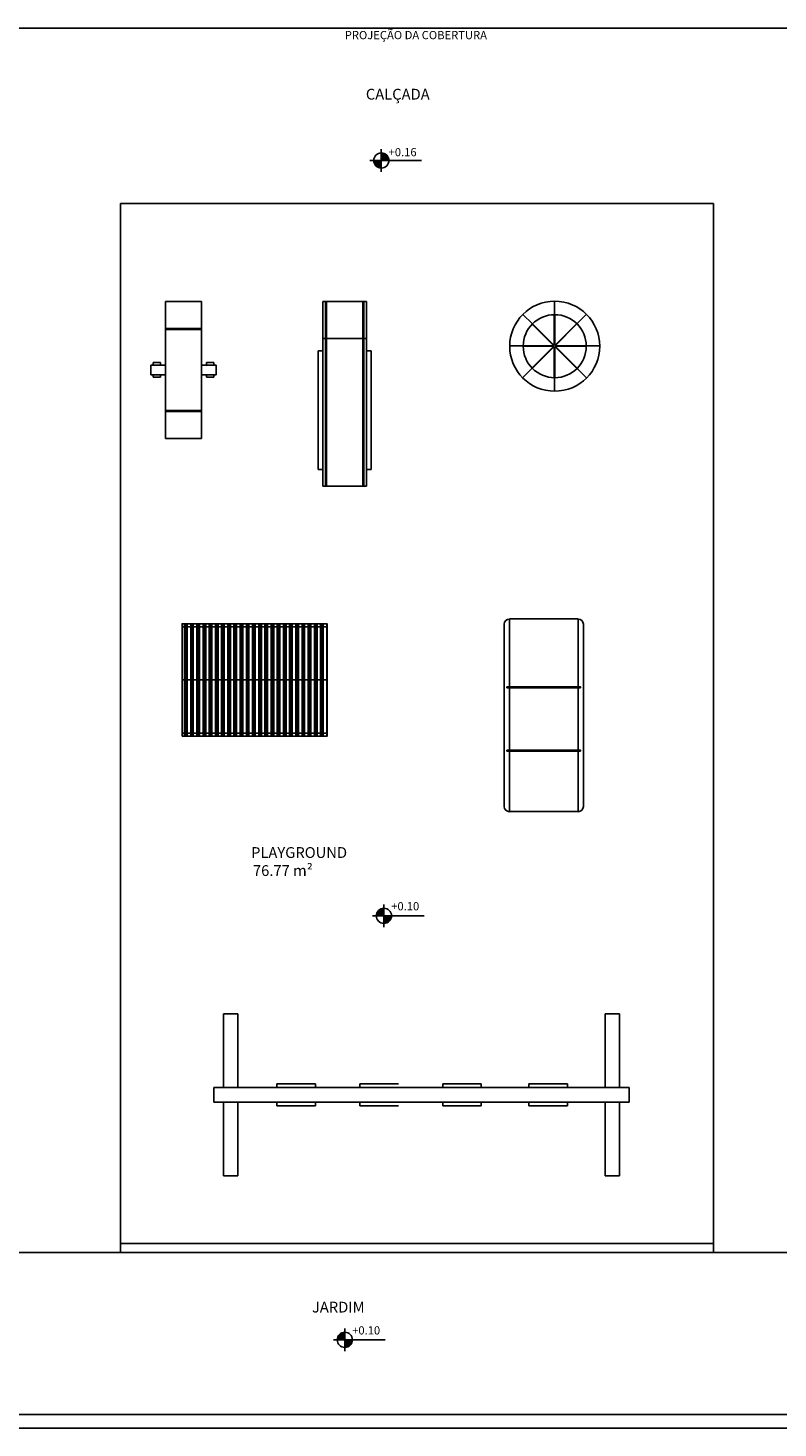
# Model space of a CAD drawing. Units: millimetres. Extents: x 2211.6 to 2273.2, y 1289.1 to 1331.5.
# Drawn here: x 2235.2 to 2243.5, y 1291.5 to 1307.1 of the extents above; entities that cross this region are included whole.
import ezdxf

# ---------------------------------------------------------------- set-up
doc = ezdxf.new("R2010")
doc.units = ezdxf.units.MM
for name, color, linetype in [('01', 1, 'Continuous'), ('ARQ-ALV-CORTE', 5, 'Continuous'), ('ARQ-EQP-VISTA', 1, 'Continuous'), ('ARQ-PIS-VISTA', 8, 'Continuous'), ('ARQ-SMB-1_100', 1, 'Continuous'), ('ARQ-TXT-1_050', 2, 'Continuous'), ('BL-PG', 1, 'Continuous')]:
    doc.layers.add(name, color=color, linetype=linetype)
doc.styles.add('A16-E50', font='arial.ttf', dxfattribs={"height": 0.08})
doc.styles.add('ESC-50-A20', font='arial.ttf', dxfattribs={"height": 0.1})

msp = doc.modelspace()

# ---------------------------------------------------------------- hatches: boundary and pattern name
at = {"linetype": 'Continuous', "ltscale": 0.5}
h = msp.add_hatch(color=251, dxfattribs=at)
h.paths.add_polyline_path([(2239.052, 1305.616, 0.414214), (2239.136, 1305.532), (2239.136, 1305.616)])
h.paths.add_polyline_path([(2239.22, 1305.616, 0.414214), (2239.136, 1305.7), (2239.136, 1305.616)])
h = msp.add_hatch(color=251, dxfattribs=at)
h.paths.add_polyline_path([(2239.165, 1297.226), (2239.165, 1297.31, 0.414214), (2239.081, 1297.226)])
h.paths.add_polyline_path([(2239.165, 1297.226), (2239.165, 1297.142, 0.414214), (2239.249, 1297.226)])
h = msp.add_hatch(color=251, dxfattribs=at)
h.paths.add_polyline_path([(2238.731, 1292.516), (2238.731, 1292.6, 0.414214), (2238.647, 1292.516)])
h.paths.add_polyline_path([(2238.731, 1292.516), (2238.731, 1292.432, 0.414214), (2238.815, 1292.516)])
at = {"layer": 'BL-PG'}
h = msp.add_hatch(dxfattribs=at)
h.set_pattern_fill('GOST_GROUND', color=251, scale=0.006868, angle=405, style=0)
h.set_pattern_definition([(90, (0, -52.55427), (0.0686813187, 0.0686813187), [0.1373626374]), (90, (0.01457, -52.5397), (0.0686813187, 0.0686813187), [0.1373626374]), (90, (0.02914, -52.52513), (0.0686813187, 0.0686813187), [0.1373626374])])
h.paths.add_polyline_path([(2236.924, 1299.221), (2236.924, 1300.471), (2238.534, 1300.471), (2238.534, 1299.221)])

# ---------------------------------------------------------------- linework, layer by layer
at = {"color": 251}
for p, q in [((2239.136, 1305.49), (2239.136, 1305.742)), ((2239.01, 1305.616), (2239.22, 1305.616)), ((2239.22, 1305.616), (2239.581, 1305.616)), ((2241.059, 1303.903), (2241.059, 1304.053)), ((2240.707, 1303.906), (2240.813, 1303.801)), ((2241.056, 1303.562), (2241.056, 1303.903)), ((2241.061, 1303.562), (2241.061, 1303.903)), ((2241.413, 1303.909), (2241.307, 1303.803)), ((2240.811, 1303.799), (2241.053, 1303.558)), ((2240.815, 1303.802), (2241.056, 1303.562)), ((2241.305, 1303.805), (2241.061, 1303.562)), ((2241.308, 1303.801), (2241.065, 1303.558)), ((2240.711, 1303.556), (2240.561, 1303.556)), ((2241.053, 1303.558), (2240.711, 1303.558)), ((2241.053, 1303.553), (2240.711, 1303.553)), ((2241.053, 1303.553), (2240.809, 1303.311)), ((2241.056, 1303.55), (2240.812, 1303.307)), ((2241.056, 1303.55), (2241.056, 1303.203)), ((2241.061, 1303.553), (2241.211, 1303.553)), ((2241.061, 1303.55), (2241.061, 1303.203)), ((2241.061, 1303.55), (2241.307, 1303.305)), ((2241.065, 1303.558), (2241.411, 1303.558)), ((2241.065, 1303.553), (2241.411, 1303.553)), ((2241.065, 1303.553), (2241.311, 1303.308)), ((2241.411, 1303.556), (2241.561, 1303.556)), ((2240.811, 1303.309), (2240.704, 1303.203)), ((2241.309, 1303.306), (2241.415, 1303.2)), ((2241.059, 1303.203), (2241.059, 1303.053)), ((2239.165, 1297.352), (2239.165, 1297.1)), ((2239.039, 1297.226), (2239.249, 1297.226)), ((2239.249, 1297.226), (2239.61, 1297.226)), ((2238.731, 1292.642), (2238.731, 1292.39)), ((2238.605, 1292.516), (2238.815, 1292.516)), ((2238.815, 1292.516), (2239.177, 1292.516))]:
    msp.add_line(p, q, dxfattribs=at)
for centre, radius in [((2239.136, 1305.616), 0.084), ((2241.061, 1303.553), 0.5), ((2241.061, 1303.553), 0.35), ((2239.165, 1297.226), 0.084), ((2238.731, 1292.516), 0.084)]:
    msp.add_circle(centre, radius, dxfattribs=at)
at = {"layer": '01', "color": 251, "ltscale": 10}
for p, q in [((2237.139, 1304.049), (2236.739, 1304.049)), ((2236.739, 1302.529), (2236.739, 1304.049)), ((2237.139, 1302.529), (2237.139, 1304.049)), ((2238.486, 1304.049), (2238.486, 1301.999)), ((2238.973, 1304.049), (2238.486, 1304.049)), ((2238.517, 1304.049), (2238.517, 1301.999)), ((2238.527, 1304.049), (2238.527, 1301.999)), ((2238.932, 1301.999), (2238.932, 1304.049)), ((2238.943, 1301.999), (2238.943, 1304.049)), ((2238.973, 1301.999), (2238.973, 1304.049)), ((2237.139, 1303.749), (2236.739, 1303.749)), ((2237.139, 1303.749), (2236.739, 1303.749)), ((2237.139, 1303.738), (2236.739, 1303.738)), ((2238.973, 1303.639), (2238.486, 1303.639)), ((2238.435, 1303.503), (2238.435, 1302.184)), ((2238.435, 1303.503), (2238.486, 1303.503)), ((2238.973, 1303.503), (2239.025, 1303.503)), ((2239.025, 1302.184), (2239.025, 1303.503)), ((2236.577, 1303.235), (2236.577, 1303.343)), ((2236.739, 1303.343), (2236.577, 1303.343)), ((2236.685, 1303.371), (2236.604, 1303.371)), ((2236.604, 1303.343), (2236.604, 1303.371)), ((2236.685, 1303.343), (2236.685, 1303.371)), ((2237.302, 1303.343), (2237.139, 1303.343)), ((2237.275, 1303.371), (2237.194, 1303.371)), ((2237.194, 1303.343), (2237.194, 1303.371)), ((2237.275, 1303.343), (2237.275, 1303.371)), ((2237.302, 1303.235), (2237.302, 1303.343)), ((2236.739, 1303.235), (2236.577, 1303.235)), ((2236.604, 1303.208), (2236.604, 1303.235)), ((2236.685, 1303.208), (2236.604, 1303.208)), ((2236.685, 1303.208), (2236.685, 1303.235)), ((2237.302, 1303.235), (2237.139, 1303.235)), ((2237.194, 1303.208), (2237.194, 1303.235)), ((2237.275, 1303.208), (2237.194, 1303.208)), ((2237.275, 1303.208), (2237.275, 1303.235)), ((2237.139, 1302.84), (2236.739, 1302.84)), ((2237.139, 1302.829), (2236.739, 1302.829)), ((2236.739, 1302.829), (2237.139, 1302.829)), ((2236.739, 1302.529), (2237.139, 1302.529)), ((2238.435, 1302.184), (2238.486, 1302.184)), ((2238.973, 1302.184), (2239.025, 1302.184)), ((2238.486, 1301.999), (2238.973, 1301.999)), ((2240.558, 1298.383), (2240.558, 1300.523)), ((2240.558, 1300.523), (2241.32, 1300.523)), ((2241.32, 1300.523), (2241.32, 1298.383)), ((2240.558, 1298.383), (2241.32, 1298.383))]:
    msp.add_line(p, q, dxfattribs=at)
msp.add_lwpolyline([(2236.924, 1299.221), (2236.924, 1300.471), (2238.534, 1300.471), (2238.534, 1299.221)], close=True, dxfattribs=at)
at = {"layer": 'ARQ-ALV-CORTE'}
for p, q in [((2211.751, 1291.687), (2268.801, 1291.687)), ((2211.601, 1291.537), (2271.601, 1291.537))]:
    msp.add_line(p, q, dxfattribs=at)
at = {"layer": 'ARQ-EQP-VISTA'}
msp.add_lwpolyline([(2242.823, 1293.487), (2242.823, 1305.137), (2236.241, 1305.137), (2236.241, 1293.487)], close=True, dxfattribs=at)
at = {"layer": 'ARQ-PIS-VISTA', "color": 1}
for p, q in [((2235.031, 1307.087), (2244.032, 1307.087)), ((2242.823, 1293.587), (2236.241, 1293.587)), ((2242.823, 1293.487), (2236.241, 1293.487))]:
    msp.add_line(p, q, dxfattribs=at)
at = {"layer": 'ARQ-PIS-VISTA', "color": 251}
msp.add_line((2246.063, 1293.487), (2233.031, 1293.487), dxfattribs=at)
at = {"layer": 'BL-PG', "color": 251}
for p, q in [((2236.924, 1300.471), (2238.534, 1300.471)), ((2238.534, 1300.471), (2238.534, 1299.221)), ((2240.499, 1300.171), (2240.499, 1300.464)), ((2241.32, 1300.523), (2240.558, 1300.523)), ((2241.379, 1300.171), (2241.379, 1300.464)), ((2236.924, 1300.437), (2238.534, 1300.437)), ((2240.499, 1298.441), (2240.499, 1300.171)), ((2241.379, 1298.441), (2241.379, 1300.171)), ((2238.534, 1299.846), (2236.924, 1299.846)), ((2238.534, 1299.256), (2236.924, 1299.256)), ((2238.534, 1299.221), (2236.924, 1299.221)), ((2241.32, 1298.383), (2240.558, 1298.383)), ((2237.382, 1296.138), (2237.543, 1296.138)), ((2237.382, 1295.318), (2237.382, 1296.138)), ((2237.543, 1295.318), (2237.543, 1296.138)), ((2241.621, 1295.318), (2241.621, 1296.138)), ((2241.621, 1296.138), (2241.782, 1296.138)), ((2241.782, 1295.318), (2241.782, 1296.138)), ((2237.543, 1295.318), (2237.543, 1295.361)), ((2237.977, 1295.361), (2238.407, 1295.361)), ((2237.977, 1295.318), (2237.977, 1295.361)), ((2238.407, 1295.318), (2238.407, 1295.361)), ((2238.898, 1295.361), (2239.327, 1295.361)), ((2238.898, 1295.318), (2238.898, 1295.361)), ((2238.898, 1295.318), (2238.898, 1295.361)), ((2239.817, 1295.361), (2240.246, 1295.361)), ((2239.817, 1295.318), (2239.817, 1295.361)), ((2239.817, 1295.318), (2239.817, 1295.361)), ((2240.246, 1295.318), (2240.246, 1295.361)), ((2240.774, 1295.361), (2241.204, 1295.361)), ((2240.774, 1295.318), (2240.774, 1295.361)), ((2240.774, 1295.318), (2240.774, 1295.361)), ((2241.204, 1295.318), (2241.204, 1295.361)), ((2241.621, 1295.318), (2241.621, 1295.361)), ((2237.275, 1295.318), (2241.889, 1295.318)), ((2237.275, 1295.157), (2237.275, 1295.318)), ((2241.889, 1295.157), (2241.889, 1295.318)), ((2237.275, 1295.157), (2241.889, 1295.157)), ((2237.382, 1294.338), (2237.382, 1295.157)), ((2237.543, 1294.338), (2237.543, 1295.157)), ((2237.977, 1295.114), (2237.977, 1295.157)), ((2237.977, 1295.114), (2238.407, 1295.114)), ((2238.407, 1295.114), (2238.407, 1295.157)), ((2238.898, 1295.114), (2238.898, 1295.157)), ((2238.898, 1295.114), (2239.327, 1295.114)), ((2239.817, 1295.114), (2239.817, 1295.157)), ((2239.817, 1295.114), (2240.246, 1295.114)), ((2240.246, 1295.114), (2240.246, 1295.157)), ((2240.774, 1295.114), (2240.774, 1295.157)), ((2240.774, 1295.114), (2241.204, 1295.114)), ((2241.204, 1295.114), (2241.204, 1295.157)), ((2241.621, 1294.338), (2241.621, 1295.157)), ((2241.782, 1294.338), (2241.782, 1295.157)), ((2237.382, 1294.338), (2237.543, 1294.338)), ((2241.621, 1294.338), (2241.782, 1294.338))]:
    msp.add_line(p, q, dxfattribs=at)
for points in [[(2240.531, 1299.771), (2240.531, 1299.759), (2241.347, 1299.759), (2241.347, 1299.771)], [(2240.531, 1299.771), (2240.531, 1299.759), (2241.347, 1299.759), (2241.347, 1299.771)], [(2240.531, 1299.771), (2240.531, 1299.759), (2241.347, 1299.759), (2241.347, 1299.771)], [(2240.531, 1299.771), (2240.531, 1299.759), (2241.347, 1299.759), (2241.347, 1299.771)], [(2240.531, 1299.067), (2240.531, 1299.055), (2241.347, 1299.055), (2241.347, 1299.067)]]:
    msp.add_lwpolyline(points, close=True, dxfattribs=at)
for centre, start, end in [((2240.558, 1300.464), 90, 180), ((2241.32, 1300.464), 0, 90), ((2240.558, 1298.441), 180, 270), ((2241.32, 1298.441), 270, 0)]:
    msp.add_arc(centre, 0.0587, start, end, dxfattribs=at)

# ---------------------------------------------------------------- texts
at = {"layer": 'ARQ-SMB-1_100', "style": 'A16-E50'}
msp.add_text('PROJEÇÃO DA COBERTURA', height=0.0912, dxfattribs=at).set_placement((2238.73, 1306.963))
for tag, p in [('+0.16', (2239.217, 1305.663)), ('+0.10', (2239.246, 1297.287)), ('+0.10', (2238.812, 1292.576))]:
    msp.add_attdef(tag, p, 'NA', height=0.0912, dxfattribs=at)
at = {"layer": 'ARQ-TXT-1_050', "char_height": 0.12, "style": 'ESC-50-A20'}
for s, width, insert, attachment_point in [('CALÇADA', 3.09812, (2238.964, 1306.412), 1), ('\\pi1.4398;PLAYGROUND \\P\\pi1.6157;76.77 m²', 3.88334, (2237.517, 1297.669), 7), ('                         JARDIM', 3.09812, (2237.449, 1292.94), 1)]:
    msp.add_mtext_dynamic_manual_height_columns(s, width=width, gutter_width=1, heights=[0], dxfattribs=dict(at, insert=insert, attachment_point=attachment_point))

doc.saveas('drawing.dxf')
